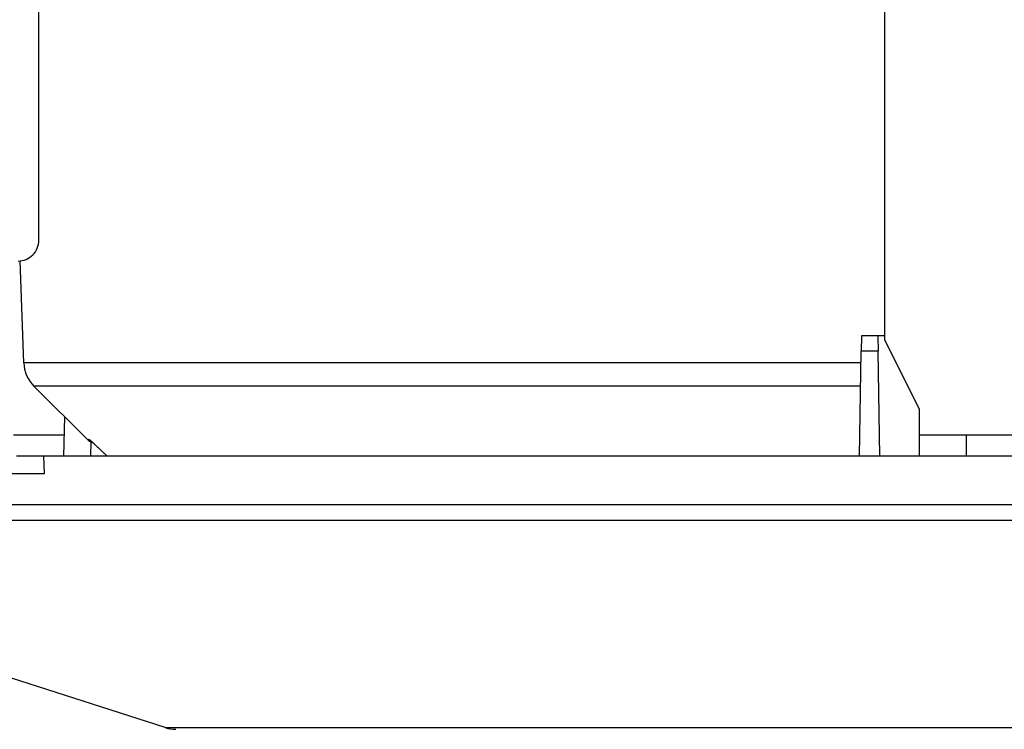
# Model space of a CAD drawing. Units: millimetres. Extents: x 1480 to 1617, y 1209 to 1323.
# Drawn here: x 1536 to 1541, y 1291 to 1295 of the extents above; entities that cross this region are included whole.
import ezdxf

# ---------------------------------------------------------------- set-up
doc = ezdxf.new("R2010")
doc.units = ezdxf.units.MM
doc.layers.add('GAIKEI', color=7, linetype='Continuous')
doc.layers.add('SUNPO', color=3, linetype='Continuous')
doc.styles.get("Standard").update_dxf_attribs({"font": 'monotxt.shx', "bigfont": 'bigfont.shx'})
doc.dimstyles.get("Standard").update_dxf_attribs({"dimscale": 0, "dimtxt": 2.5, "dimasz": 2.5, "dimexe": 1.25, "dimexo": 2, "dimtad": 1, "dimdec": 8, "dimtxsty": 'Standard', "dimblk": 'OPEN30', "dimcen": 2.5, "dimadec": 8, "dimazin": 2, "dimtfac": 1, "dimtdec": 8, "dimtmove": 0, "dimatfit": 3, "dimldrblk": 'OPEN30', "dimfxl": 1, "dimfrac": 2, "dimarcsym": 0})

# ---------------------------------------------------------------- blocks, each defined once
blk = doc.blocks.new('_Open30')
at = {"color": 0, "linetype": 'ByBlock', "lineweight": -2}
for p, q in [((-1, 0.2679), (0, 0)), ((0, 0), (-1, -0.2679)), ((0, 0), (-1, 0))]:
    blk.add_line(p, q, dxfattribs=at)
blk = doc.blocks.new('*D2')
at = {"layer": 'Defpoints', "color": 0, "ltscale": 0.3}
for p in [(1551.4519, 1303.8981), (1532.8152, 1292.6781), (1551.4519, 1292.6781)]:
    blk.add_point(p, dxfattribs=at)
at = {"layer": 'SUNPO', "color": 0, "lineweight": -2, "ltscale": 0.3}
for p, q in [((1532.8152, 1294.6781), (1532.8152, 1305.1481)), ((1551.4519, 1294.6781), (1551.4519, 1305.1481)), ((1535.3152, 1303.8981), (1548.9519, 1303.8981))]:
    blk.add_line(p, q, dxfattribs=at)
at = {"layer": 'SUNPO', "color": 0, "lineweight": -2, "ltscale": 0.3, "xscale": 2.5, "yscale": 2.5, "zscale": 2.5, "rotation": 180}
blk.add_blockref('_Open30', (1532.8152, 1303.8981), dxfattribs=at)
at = {"layer": 'SUNPO', "color": 0, "lineweight": -2, "ltscale": 0.3, "xscale": 2.5, "yscale": 2.5, "zscale": 2.5}
blk.add_blockref('_Open30', (1551.4519, 1303.8981), dxfattribs=at)
at = {"layer": 'SUNPO', "color": 0, "ltscale": 0.3, "insert": (1542.1336, 1305.7731), "char_height": 2.5, "width": 9.166667, "attachment_point": 5}
blk.add_mtext('φ186', dxfattribs=at)

msp = doc.modelspace()

# ---------------------------------------------------------------- linework, layer by layer
at = {"layer": 'GAIKEI', "color": 1}
for points in [[(1540.73358229, 1297.24810347), (1540.73358229, 1293.34810112)], [(1535.87812288, 1293.91809967), (1535.87812288, 1297.1281022)], [(1535.79178252, 1293.21359184), (1535.77135401, 1293.798663)], [(1540.60185001, 1293.36809934), (1540.60030591, 1293.27982418)], [(1540.73358229, 1293.36809934), (1540.60185001, 1293.36809934)], [(1540.69531937, 1293.36809934), (1540.69685747, 1293.27982418)], [(1540.73358229, 1293.34810112), (1540.93358241, 1292.94810088)], [(1540.58980171, 1292.67809952), (1540.60030591, 1293.27982418)], [(1540.69685747, 1293.27982418), (1540.60030591, 1293.27982418)], [(1540.70736158, 1292.67809952), (1540.69685747, 1293.27982418)], [(1540.59915231, 1293.21359184), (1535.79178252, 1293.21359184)], [(1540.59680241, 1293.07915266), (1535.85024196, 1293.07915266)], [(1536.16245535, 1292.76693628), (1535.85024196, 1293.07915266)], [(1536.02157996, 1292.67809952), (1536.02709756, 1292.90230626)], [(1540.93358241, 1292.94810088), (1540.93358241, 1292.67809952)], [(1536.02453406, 1292.79810079), (1535.73313989, 1292.79810079)], [(1543.33358386, 1292.79810079), (1540.93358241, 1292.79810079)], [(1541.20254627, 1292.79810079), (1541.20254627, 1292.67809952)], [(1536.16245535, 1292.76693628), (1536.16284595, 1292.77387288)], [(1536.16293745, 1292.77405298), (1536.16284595, 1292.77387598)], [(1536.16304735, 1292.77408958), (1536.16293745, 1292.77405298)], [(1536.16338305, 1292.77403468), (1536.16304735, 1292.77408958)], [(1536.16451825, 1292.77347928), (1536.16338305, 1292.77403468)], [(1536.17618825, 1292.76442157), (1536.16451825, 1292.77347928)], [(1536.19507247, 1292.74782306), (1536.16991385, 1292.76918848)], [(1536.17614545, 1292.75911457), (1536.17506515, 1292.67809952)], [(1536.20308037, 1292.74071556), (1536.17618825, 1292.76442157)], [(1536.26987111, 1292.67809342), (1536.19507247, 1292.74782306)], [(1536.26995051, 1292.67809652), (1536.20308037, 1292.74071556)], [(1535.90757229, 1292.67809952), (1535.7490639, 1292.67809952)], [(1551.36790268, 1292.3070117), (1532.89926368, 1292.3070117)], [(1536.60375801, 1291.11767078), (1547.66340826, 1291.11767078)]]:
    msp.add_lwpolyline(points, dxfattribs=at)
for points in [[(1535.79178226, 1293.21359435, 0.1898559457), (1535.8502391, 1293.07915281)], [(1536.16245788, 1292.76693857, 0.1961265562), (1536.18334958, 1292.75815354)], [(1536.16284488, 1292.77387372, 0.0930217344), (1536.17199223, 1292.76764069)]]:
    msp.add_lwpolyline(points, format="xyb", dxfattribs=at)
at = {"layer": 'GAIKEI', "color": 7}
for points in [[(1548.35960618, 1292.67809952), (1535.90756009, 1292.67809952)], [(1535.9112711, 1292.57809946), (1535.90756009, 1292.67809952)], [(1535.20416617, 1292.57809946), (1535.9112711, 1292.57809946)], [(1551.43719593, 1292.39698975), (1532.82997034, 1292.39698975)], [(1536.60375801, 1291.11767078), (1532.89926368, 1292.3070117)]]:
    msp.add_lwpolyline(points, dxfattribs=at)
msp.add_lwpolyline([(1536.60376006, 1291.11767083, 0.0778209008), (1536.66489704, 1291.10809738)], format="xyb", dxfattribs=at)
at = {"layer": 'GAIKEI', "color": 1}
msp.add_ellipse((1535.7599465, 1293.91809967), major_axis=(0, 0.11999977), ratio=0.984808, start_param=3.1415926536, end_param=4.7123889804, dxfattribs=at)

# ---------------------------------------------------------------- dimensions: what is measured, and where the dimension line sits
at = {"layer": 'SUNPO', "color": 3, "ltscale": 0.3}
dim = msp.add_linear_dim(base=(1551.45192983, 1303.89810266), p1=(1532.81523653, 1292.67809952), p2=(1551.45192983, 1292.67809952), text='φ186', dimstyle='Standard', override={"dimscale": 1}, dxfattribs=at)
dim.commit()
dim.dimension.update_dxf_attribs({"geometry": '*D2', "text_midpoint": (1542.13358318, 1303.89810266), "dimtype": 128})

doc.saveas('drawing.dxf')
